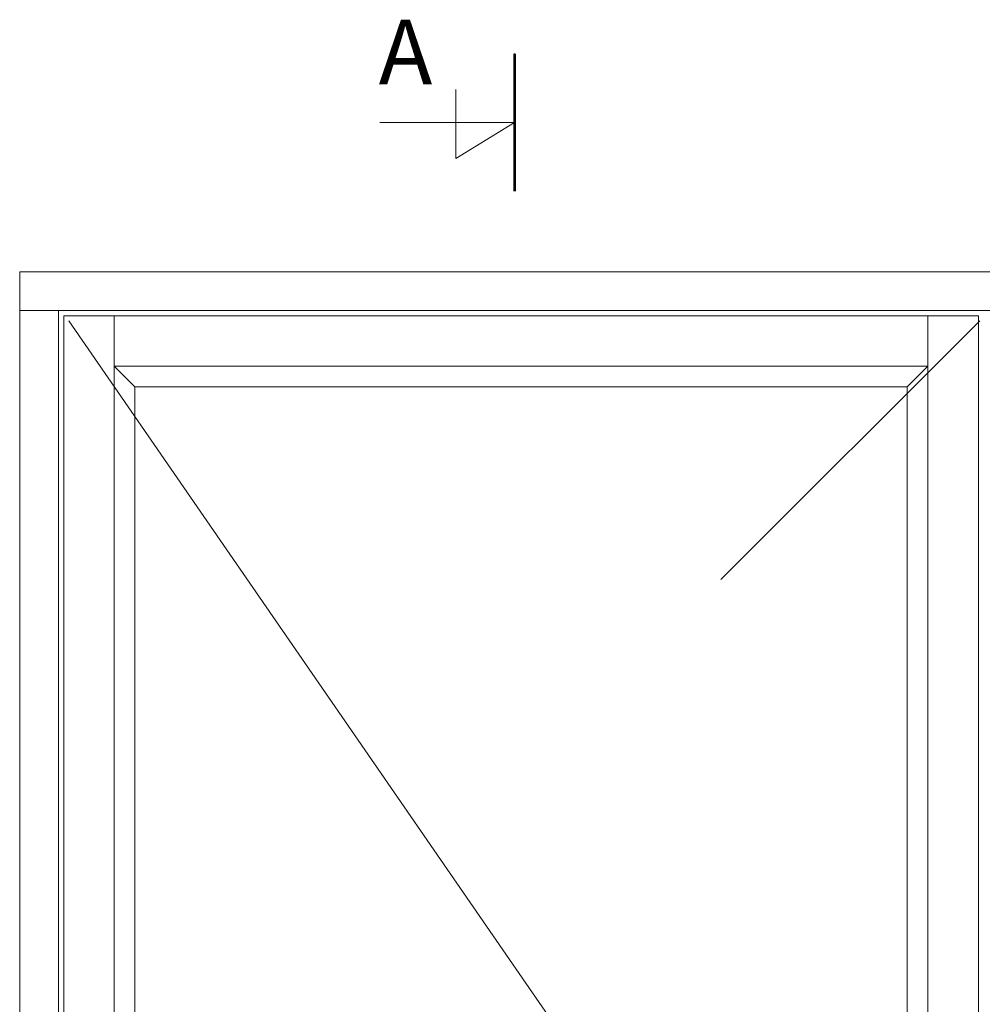
# Model space of a CAD drawing. Units: millimetres. Extents: x 47 to 6969, y -3846 to 41.
# Drawn here: x 4863 to 5607, y -891 to -130 of the extents above; entities that cross this region are included whole.
import ezdxf

# ---------------------------------------------------------------- set-up
doc = ezdxf.new("R2010")
doc.units = ezdxf.units.MM
doc.layers.add('02 MEASURES', color=156, linetype='Continuous', lineweight=13)
doc.layers.add('DIMENSIONER', color=5, linetype='Continuous', lineweight=9)

msp = doc.modelspace()

# ---------------------------------------------------------------- linework, layer by layer
at = {"layer": '02 MEASURES'}
for p, q in [((6351.03, -354.64), (4863.03, -354.64)), ((4893.03, -354.64), (4893.03, -2412.64)), ((4936.03, -358.64), (4936.03, -2408.64)), ((5565.03, -2408.64), (5565.03, -358.64)), ((5604.03, -358.64), (5604.03, -2408.64)), ((5565.03, -397.64), (4936.03, -397.64)), ((4936.03, -397.64), (4952.03, -413.64)), ((5549.03, -413.64), (5565.03, -397.64)), ((5549.03, -413.64), (4952.03, -413.64)), ((4952.03, -413.64), (4952.03, -2353.64)), ((5549.03, -2353.64), (5549.03, -413.64))]:
    msp.add_line(p, q, dxfattribs=at)
for points in [[(6351.03, -2442.64), (6351.03, -324.64), (4863.03, -324.64), (4863.03, -2442.64)], [(5604.03, -2408.64), (5604.03, -358.64), (4897.03, -358.64), (4897.03, -2408.64)]]:
    msp.add_lwpolyline(points, close=True, dxfattribs=at)
msp.add_lwpolyline([(5604.03, -358.64), (4897.03, -358.64), (4897.03, -2408.64), (5604.03, -2408.64)], dxfattribs=at)
at = {"layer": 'DIMENSIONER'}
for p, q in [((5245.53, -262.44), (5245.53, -155.95)), ((5200.04, -236.99), (5200.04, -183.6)), ((5245.53, -209.19), (5141.48, -209.19)), ((5245.53, -209.19), (5200.04, -236.99))]:
    msp.add_line(p, q, dxfattribs=at)
at = {"layer": 'DIMENSIONER', "color": 0}
for p, q in [((4863.03, -2442.64), (4863.03, -324.64)), ((4863.03, -324.64), (6351.03, -324.64)), ((4901.03, -362.64), (5605.03, -1383.64)), ((5605.03, -362.64), (5405.03, -562.64))]:
    msp.add_line(p, q, dxfattribs=at)
at = {"layer": 'DIMENSIONER', "const_width": 2}
msp.add_lwpolyline([(5245.53, -262.44), (5245.53, -155.95)], dxfattribs=at)

# ---------------------------------------------------------------- texts
at = {"layer": 'DIMENSIONER', "insert": (5161.21, -129.74), "char_height": 50, "width": 253.8, "attachment_point": 2}
msp.add_mtext('{\\fTimes New Roman|b0|i0|c0|p18;A}', dxfattribs=at)

doc.saveas('drawing.dxf')
